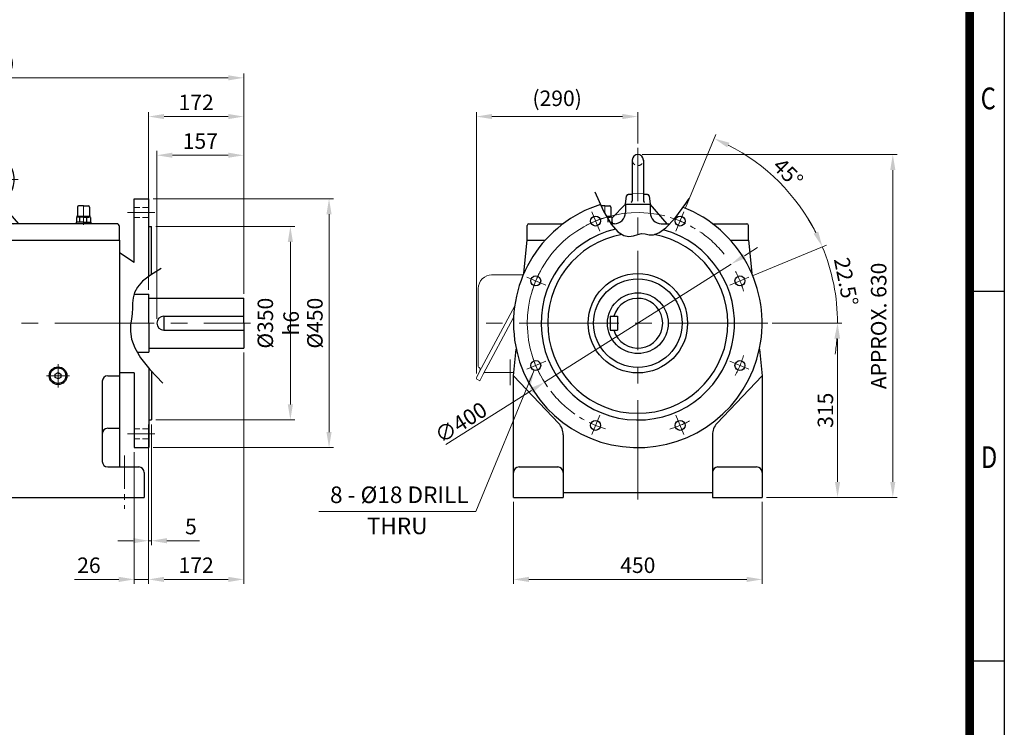
# Model space of a CAD drawing. Units: millimetres. Extents: x 2658 to 5458, y 14 to 4151.
# Drawn here: x 3676 to 5458, y 1294 to 2573 of the extents above; entities that cross this region are included whole.
import ezdxf
from ezdxf.enums import TextEntityAlignment as Align

# ---------------------------------------------------------------- set-up
doc = ezdxf.new("R2010")
doc.units = ezdxf.units.MM
doc.header["$LTSCALE"] = 80
doc.linetypes.add('CENTER2', pattern=[1.125, 0.75, -0.125, 0.125, -0.125])
doc.linetypes.add('HIDDEN2', pattern=[0.1875, 0.125, -0.0625])
doc.layers.get('0').update_dxf_attribs({"linetype": 'CONTINUOUS', "lineweight": 30})
doc.layers.get('DEFPOINTS').update_dxf_attribs({"linetype": 'CONTINUOUS'})
for name, color, linetype, lineweight in [('C', 1, 'CENTER2', 9), ('CENTER LINE', 1, 'CENTER2', 9), ('D', 7, 'CONTINUOUS', 9), ('H', 4, 'HIDDEN2', 15), ('O', 3, 'CONTINUOUS', 30), ('OUTLINE', 3, 'CONTINUOUS', 20), ('S', 5, 'CENTER2', 30)]:
    doc.layers.add(name, color=color, linetype=linetype, lineweight=lineweight)
doc.styles.add('ROMANS', font='romans.shx', dxfattribs={"width": 0.7, "height": 3.5, "bigfont": 'whgtxt.shx'})
doc.styles.get("Standard").update_dxf_attribs({"font": 'romans.shx', "width": 0.8, "bigfont": 'whgtxt.shx'})
doc.dimstyles.get("Standard").update_dxf_attribs({"dimtxt": 3.5, "dimasz": 3.5, "dimexe": 1, "dimexo": 1, "dimgap": 1, "dimtad": 1, "dimdec": 3, "dimdsep": 46, "dimtxsty": 'Standard', "dimcen": 0, "dimclrd": 256, "dimclre": 256, "dimclrt": 256, "dimadec": 3, "dimazin": 2, "dimtp": 0.1, "dimtm": 0.1, "dimtfac": 0.71, "dimtdec": 3, "dimtmove": 0, "dimatfit": 3, "dimfxl": 0, "dimlwd": -1, "dimlwe": -1, "dimarcsym": 0})
doc.dimstyles.new('STANDARD$0', dxfattribs={"dimscale": 0, "dimtxt": 2.5, "dimasz": 2.5, "dimexe": 1.25, "dimexo": 1.25, "dimgap": 0.671, "dimtad": 1, "dimdsep": 46, "dimtxsty": 'Standard', "dimblk": 'OPEN', "dimcen": 0, "dimclrd": 4, "dimclre": 4, "dimclrt": 7, "dimadec": 1, "dimazin": 2, "dimtfac": 1, "dimtmove": 0, "dimatfit": 3, "dimldrblk": 'OPEN', "dimfxl": 0, "dimtolj": 1, "dimtzin": 0, "dimlwd": -1, "dimlwe": -1, "dimarcsym": 0})
doc.dimstyles.new('STANDARD$2', dxfattribs={"dimtxt": 2.5, "dimasz": 2.5, "dimexe": 1.25, "dimexo": 1.25, "dimgap": 1, "dimtad": 1, "dimdsep": 46, "dimtxsty": 'Standard', "dimblk": 'OPEN', "dimcen": 0, "dimclrd": 256, "dimclre": 256, "dimclrt": 7, "dimadec": 1, "dimazin": 2, "dimtfac": 1, "dimtmove": 0, "dimatfit": 3, "dimldrblk": 'OPEN', "dimfxl": 0, "dimtolj": 1, "dimtzin": 0, "dimlwd": -1, "dimlwe": -1, "dimarcsym": 0})

# ---------------------------------------------------------------- blocks, each defined once
blk = doc.blocks.new('HS_A4양식_S(297X210MM)')
for p, q in [((192, 277), (192, 14)), ((192, 145.5), (196, 145.5)), ((192, 103), (196, 103))]:
    blk.add_line(p, q)
at = {"color": 0}
blk.add_line((196, 277), (196, 14), dxfattribs=at)
at = {"color": 3, "const_width": 1}
blk.add_lwpolyline([(22, 17.93), (192, 17.93), (192, 273), (21.5, 273)], dxfattribs=at)
at = {"style": 'ROMANS', "width": 0.8}
for s, p in [('C', (194.15, 167.34)), ('D', (194.25, 126.09))]:
    blk.add_text(s, height=2.5, dxfattribs=at).set_placement(p, align=Align.MIDDLE)
blk = doc.blocks.new('AIR')
at = {"layer": 'C'}
blk.add_line((0, 33), (0, 19), dxfattribs=at)
at = {"layer": 'O'}
for p, q in [((0, 32), (-6.4, 32)), ((0, 32), (9, 32)), ((11, 30), (11, 14)), ((3.5, 13), (12.5, 13)), ((12.5, 12.7), (3.7, 12.7)), ((4.1, 12), (9.9, 12)), ((6.4, 3), (6.4, 11.1)), ((9.4, 3), (13.5, 3)), ((10.8, 11.9), (10.8, 12.7)), ((12.5, 13), (12.5, 12.7)), ((12.7, 11.1), (12.7, 3)), ((13.5, 3), (13.5, 0))]:
    blk.add_line(p, q, dxfattribs=at)
for centre, radius, start, end in [((9, 30), 2, 0, 90), ((0.1, -9.2), 21.2, 72.8916, 78.4623), ((9.6, 6.2), 5.77, 57.7236, 124.4836), ((12, 14), 1, 180, 270)]:
    blk.add_arc(centre, radius, start, end, dxfattribs=at)
blk = doc.blocks.new('*D16')
at = {"layer": 'D', "transparency": 16777216}
for p, q in [((5037.7, 2024.6), (5163.9, 2024.6)), ((5155.9, 1996.6), (5155.9, 1737.6)), ((5027.4, 1709.6), (5163.9, 1709.6))]:
    blk.add_line(p, q, dxfattribs=at)
for points in [[(5151.2, 1996.6), (5160.5, 1996.6), (5155.9, 2024.6)], [(5151.2, 1737.6), (5160.5, 1737.6), (5155.9, 1709.6)]]:
    blk.add_solid(points, dxfattribs=at)
at = {"layer": 'DEFPOINTS', "color": 0, "transparency": 16777216}
for p in [(5029.7, 2024.6), (5019.4, 1709.6), (5155.9, 1709.6)]:
    blk.add_point(p, dxfattribs=at)
at = {"layer": 'D', "transparency": 16777216, "insert": (5133.9, 1867.1), "char_height": 28, "attachment_point": 5, "rotation": 90}
blk.add_mtext('\\A1;315', dxfattribs=at)
blk = doc.blocks.new('*D40')
at = {"layer": 'D', "transparency": 16777216}
for p, q in [((3924.1, 2032.6), (3924.1, 2336.3)), ((4081.1, 2077.6), (4081.1, 2336.3)), ((3952.1, 2328.3), (4053.1, 2328.3))]:
    blk.add_line(p, q, dxfattribs=at)
for points in [[(3952.1, 2333), (3952.1, 2323.7), (3924.1, 2328.3)], [(4053.1, 2333), (4053.1, 2323.7), (4081.1, 2328.3)]]:
    blk.add_solid(points, dxfattribs=at)
at = {"layer": 'DEFPOINTS', "color": 0, "transparency": 16777216}
for p in [(4081.1, 2328.3), (4081.1, 2069.6), (3924.1, 2024.6)]:
    blk.add_point(p, dxfattribs=at)
at = {"layer": 'D', "transparency": 16777216, "insert": (4002.6, 2350.3), "char_height": 28, "attachment_point": 5}
blk.add_mtext('157', dxfattribs=at)
blk = doc.blocks.new('*D41')
at = {"layer": 'D', "transparency": 16777216}
for p, q in [((3909.1, 2085.1), (3909.1, 2406.3)), ((4081.1, 2077.6), (4081.1, 2406.3)), ((3937.1, 2398.3), (4053.1, 2398.3))]:
    blk.add_line(p, q, dxfattribs=at)
for points in [[(3937.1, 2403), (3937.1, 2393.7), (3909.1, 2398.3)], [(4053.1, 2403), (4053.1, 2393.7), (4081.1, 2398.3)]]:
    blk.add_solid(points, dxfattribs=at)
at = {"layer": 'DEFPOINTS', "color": 0, "transparency": 16777216}
for p in [(4081.1, 2398.3), (3909.1, 2077.1), (4081.1, 2069.6)]:
    blk.add_point(p, dxfattribs=at)
at = {"layer": 'D', "transparency": 16777216, "insert": (3995.1, 2420.3), "char_height": 28, "attachment_point": 5}
blk.add_mtext('172', dxfattribs=at)
blk = doc.blocks.new('*D42')
at = {"layer": 'D', "transparency": 16777216}
for p, q in [((2895.1, 2160.7), (2895.1, 2476.3)), ((2923.1, 2468.3), (4053.1, 2468.3)), ((4081.1, 2077.6), (4081.1, 2476.3))]:
    blk.add_line(p, q, dxfattribs=at)
for points in [[(2923.1, 2473), (2923.1, 2463.7), (2895.1, 2468.3)], [(4053.1, 2473), (4053.1, 2463.7), (4081.1, 2468.3)]]:
    blk.add_solid(points, dxfattribs=at)
at = {"layer": 'DEFPOINTS', "color": 0, "transparency": 16777216}
for p in [(4081.1, 2468.3), (2895.1, 2152.7), (4081.1, 2069.6)]:
    blk.add_point(p, dxfattribs=at)
at = {"layer": 'D', "transparency": 16777216, "insert": (3540.5, 2490.3), "char_height": 28, "attachment_point": 5}
blk.add_mtext('APPROX. 1190', dxfattribs=at)
blk = doc.blocks.new('*D43')
at = {"layer": 'D', "transparency": 16777216}
for p, q in [((4569.4, 1701.6), (4569.4, 1553.2)), ((5019.4, 1701.6), (5019.4, 1553.2)), ((4597.4, 1561.2), (4991.4, 1561.2))]:
    blk.add_line(p, q, dxfattribs=at)
for points in [[(4597.4, 1565.9), (4597.4, 1556.5), (4569.4, 1561.2)], [(4991.4, 1565.9), (4991.4, 1556.5), (5019.4, 1561.2)]]:
    blk.add_solid(points, dxfattribs=at)
at = {"layer": 'DEFPOINTS', "color": 0, "transparency": 16777216}
for p in [(4569.4, 1709.6), (5019.4, 1709.6), (5019.4, 1561.2)]:
    blk.add_point(p, dxfattribs=at)
at = {"layer": 'D', "transparency": 16777216, "insert": (4794.4, 1583.2), "char_height": 28, "attachment_point": 5}
blk.add_mtext('450', dxfattribs=at)
blk = doc.blocks.new('*D44')
at = {"layer": 'D', "transparency": 16777216}
for p, q in [((4802.4, 2329.6), (5263.9, 2329.6)), ((5255.9, 1737.6), (5255.9, 2301.6)), ((5027.4, 1709.6), (5263.9, 1709.6))]:
    blk.add_line(p, q, dxfattribs=at)
for points in [[(5251.2, 2301.6), (5260.5, 2301.6), (5255.9, 2329.6)], [(5251.2, 1737.6), (5260.5, 1737.6), (5255.9, 1709.6)]]:
    blk.add_solid(points, dxfattribs=at)
at = {"layer": 'DEFPOINTS', "color": 0, "transparency": 16777216}
for p in [(4794.4, 2329.6), (5255.9, 2329.6), (5019.4, 1709.6)]:
    blk.add_point(p, dxfattribs=at)
at = {"layer": 'D', "transparency": 16777216, "insert": (5233.9, 2019.6), "char_height": 28, "attachment_point": 5, "rotation": 90}
blk.add_mtext('APPROX. 630', dxfattribs=at)
blk = doc.blocks.new('*D45')
at = {"layer": 'D', "transparency": 16777216}
for p, q in [((4502.4, 1933.6), (4502.4, 2406.3)), ((4794.4, 2349.6), (4794.4, 2406.3)), ((4530.4, 2398.3), (4766.4, 2398.3))]:
    blk.add_line(p, q, dxfattribs=at)
for points in [[(4530.4, 2403), (4530.4, 2393.7), (4502.4, 2398.3)], [(4766.4, 2403), (4766.4, 2393.7), (4794.4, 2398.3)]]:
    blk.add_solid(points, dxfattribs=at)
at = {"layer": 'DEFPOINTS', "color": 0, "transparency": 16777216}
for p in [(4794.4, 2398.3), (4794.4, 2341.6), (4502.4, 1925.6)]:
    blk.add_point(p, dxfattribs=at)
at = {"layer": 'D', "transparency": 16777216, "insert": (4648.4, 2427.7), "char_height": 28, "attachment_point": 5}
blk.add_mtext('(290)', dxfattribs=at)
blk = doc.blocks.new('*D54')
at = {"layer": 'D', "transparency": 16777216}
for p, q in [((3922.1, 2199.6), (4173.6, 2199.6)), ((4165.6, 2171.6), (4165.6, 1877.6)), ((3922.1, 1849.6), (4173.6, 1849.6))]:
    blk.add_line(p, q, dxfattribs=at)
for points in [[(4160.9, 2171.6), (4170.2, 2171.6), (4165.6, 2199.6)], [(4160.9, 1877.6), (4170.2, 1877.6), (4165.6, 1849.6)]]:
    blk.add_solid(points, dxfattribs=at)
at = {"layer": 'DEFPOINTS', "color": 0, "transparency": 16777216}
for p in [(3914.1, 2199.6), (3914.1, 1849.6), (4165.6, 1849.6)]:
    blk.add_point(p, dxfattribs=at)
at = {"layer": 'D', "transparency": 16777216, "insert": (4143.6, 2024.6), "char_height": 28, "attachment_point": 5, "rotation": 90}
blk.add_mtext('\\A1;%%C350{}{\\C4; h6}', dxfattribs=at)
blk = doc.blocks.new('*D55')
at = {"layer": 'D', "transparency": 16777216}
for p, q in [((3917.1, 2249.6), (4243.6, 2249.6)), ((4235.6, 2221.6), (4235.6, 1827.6)), ((3917.1, 1799.6), (4243.6, 1799.6))]:
    blk.add_line(p, q, dxfattribs=at)
for points in [[(4230.9, 2221.6), (4240.2, 2221.6), (4235.6, 2249.6)], [(4230.9, 1827.6), (4240.2, 1827.6), (4235.6, 1799.6)]]:
    blk.add_solid(points, dxfattribs=at)
at = {"layer": 'DEFPOINTS', "color": 0, "transparency": 16777216}
for p in [(3909.1, 2249.6), (3909.1, 1799.6), (4235.6, 1799.6)]:
    blk.add_point(p, dxfattribs=at)
at = {"layer": 'D', "transparency": 16777216, "insert": (4213.6, 2024.6), "char_height": 28, "attachment_point": 5, "rotation": 90}
blk.add_mtext('%%C450', dxfattribs=at)
blk = doc.blocks.new('*D56')
at = {"layer": 'D', "transparency": 16777216}
for p, q in [((3883.1, 1791.6), (3883.1, 1553.2)), ((3909.1, 1791.6), (3909.1, 1553.2)), ((3855.1, 1561.2), (3774.9, 1561.2)), ((3909.1, 1561.2), (3883.1, 1561.2)), ((3937.1, 1561.2), (3965.1, 1561.2))]:
    blk.add_line(p, q, dxfattribs=at)
for points in [[(3855.1, 1565.9), (3855.1, 1556.5), (3883.1, 1561.2)], [(3937.1, 1565.9), (3937.1, 1556.5), (3909.1, 1561.2)]]:
    blk.add_solid(points, dxfattribs=at)
at = {"layer": 'DEFPOINTS', "color": 0, "transparency": 16777216}
for p in [(3883.1, 1799.6), (3909.1, 1799.6), (3883.1, 1561.2)]:
    blk.add_point(p, dxfattribs=at)
at = {"layer": 'D', "transparency": 16777216, "insert": (3801, 1583.2), "char_height": 28, "attachment_point": 5}
blk.add_mtext('26', dxfattribs=at)
blk = doc.blocks.new('*D57')
at = {"layer": 'D', "transparency": 16777216}
for p, q in [((4081.1, 1971.6), (4081.1, 1553.2)), ((3909.1, 1791.6), (3909.1, 1553.2)), ((3937.1, 1561.2), (4053.1, 1561.2))]:
    blk.add_line(p, q, dxfattribs=at)
for points in [[(3937.1, 1565.9), (3937.1, 1556.5), (3909.1, 1561.2)], [(4053.1, 1565.9), (4053.1, 1556.5), (4081.1, 1561.2)]]:
    blk.add_solid(points, dxfattribs=at)
at = {"layer": 'DEFPOINTS', "color": 0, "transparency": 16777216}
for p in [(4081.1, 1979.6), (3909.1, 1799.6), (4081.1, 1561.2)]:
    blk.add_point(p, dxfattribs=at)
at = {"layer": 'D', "transparency": 16777216, "insert": (3995.1, 1583.2), "char_height": 28, "attachment_point": 5}
blk.add_mtext('172', dxfattribs=at)
blk = doc.blocks.new('*D58')
at = {"layer": 'D', "transparency": 16777216}
for p, q in [((3909.1, 1841.6), (3909.1, 1623.2)), ((3914.1, 1841.6), (3914.1, 1623.2)), ((3881.1, 1631.2), (3853.1, 1631.2)), ((3909.1, 1631.2), (3914.1, 1631.2)), ((3942.1, 1631.2), (4001.1, 1631.2))]:
    blk.add_line(p, q, dxfattribs=at)
for points in [[(3881.1, 1635.9), (3881.1, 1626.5), (3909.1, 1631.2)], [(3942.1, 1635.9), (3942.1, 1626.5), (3914.1, 1631.2)]]:
    blk.add_solid(points, dxfattribs=at)
at = {"layer": 'DEFPOINTS', "color": 0, "transparency": 16777216}
for p in [(3909.1, 1849.6), (3914.1, 1849.6), (3914.1, 1631.2)]:
    blk.add_point(p, dxfattribs=at)
at = {"layer": 'D', "transparency": 16777216, "insert": (3985.6, 1653.2), "char_height": 28, "attachment_point": 5}
blk.add_mtext('5', dxfattribs=at)
blk = doc.blocks.new('*D59')
at = {"layer": 'D', "transparency": 16777216}
for p, q in [((4880.8, 2233.1), (4935.8, 2365.9)), ((5003, 2111), (5135.8, 2165.9))]:
    blk.add_line(p, q, dxfattribs=at)
blk.add_arc((4794.4, 2024.6), 361.4, 26.9398, 63.0602, dxfattribs=at)
for points in [[(4956.2, 2342.5), (4960.1, 2351), (4932.8, 2358.5)], [(5120.9, 2190.3), (5112.4, 2186.4), (5128.4, 2162.9)]]:
    blk.add_solid(points, dxfattribs=at)
at = {"layer": 'DEFPOINTS', "color": 0, "transparency": 16777216}
for p in [(5081.2, 2244.6), (4877.8, 2225.7), (4863.3, 2190.9), (4995.6, 2107.9), (4960.7, 2093.4)]:
    blk.add_point(p, dxfattribs=at)
at = {"layer": 'D', "transparency": 16777216, "insert": (5063.7, 2293.8), "char_height": 28, "attachment_point": 5, "rotation": 315}
blk.add_mtext('45°', dxfattribs=at)
blk = doc.blocks.new('*D60')
at = {"layer": 'D', "transparency": 16777216}
for p, q in [((4987.2, 2146.4), (5010.8, 2161.4)), ((4963.5, 2131.5), (4625.4, 1917.7)), ((4447.1, 1804.9), (4601.7, 1902.7))]:
    blk.add_line(p, q, dxfattribs=at)
blk.add_arc((4794.4, 2024.6), 200, 75.7983, 215.1698, dxfattribs=at)
for points in [[(4984.7, 2150.4), (4989.6, 2142.5), (4963.5, 2131.5)], [(4599.2, 1906.7), (4604.2, 1898.8), (4625.4, 1917.7)]]:
    blk.add_solid(points, dxfattribs=at)
at = {"layer": 'DEFPOINTS', "color": 0, "transparency": 16777216}
for p in [(4963.5, 2131.5), (4625.4, 1917.7)]:
    blk.add_point(p, dxfattribs=at)
at = {"layer": 'D', "color": 7, "transparency": 16777216, "insert": (4474.2, 1845), "char_height": 28, "attachment_point": 5, "rotation": 32.305, "bg_fill": 3, "box_fill_scale": 1.1, "bg_fill_color": 256, "bg_fill_true_color": 13158600, "bg_fill_transparency": 0}
blk.add_mtext('\\A1;∅400', dxfattribs=at)
blk = doc.blocks.new('_Open')
at = {"color": 0, "linetype": 'ByBlock', "lineweight": -2}
for p, q in [((-1, 0.167), (0, 0)), ((-1, -0.167), (0, 0)), ((0, 0), (-1, 0))]:
    blk.add_line(p, q, dxfattribs=at)
blk = doc.blocks.new('*D63')
at = {"layer": 'D', "transparency": 16777216}
for p, q in [((5003, 2111), (5135.8, 2165.9)), ((5037.7, 2024.6), (5163.9, 2024.6))]:
    blk.add_line(p, q, dxfattribs=at)
for start, end in [(26.9398, 31.3795), (0, 22.5), (351.1205, 355.5602)]:
    blk.add_arc((4794.4, 2024.6), 361.4, start, end, dxfattribs=at)
for points in [[(5120.9, 2190.3), (5112.4, 2186.4), (5128.4, 2162.9)], [(5150.1, 1996.8), (5159.5, 1996.4), (5155.9, 2024.6)]]:
    blk.add_solid(points, dxfattribs=at)
at = {"layer": 'DEFPOINTS', "color": 0, "transparency": 16777216}
for p in [(4995.6, 2107.9), (4960.7, 2093.4), (5152.8, 2071.7), (4509.2, 2024.6), (5029.7, 2024.6)]:
    blk.add_point(p, dxfattribs=at)
at = {"layer": 'D', "transparency": 16777216, "insert": (5167.9, 2098.9), "char_height": 28, "attachment_point": 5, "rotation": 281.25}
blk.add_mtext('22.5°', dxfattribs=at)
blk = doc.blocks.new('DFRERRTT')
at = {"layer": 'C'}
for p, q in [((3564.3, 2964.6), (3564.3, 2826.2)), ((3616.3, 2912.2), (3512.2, 2912.2)), ((3734.3, 2865.2), (3734.3, 2830.4)), ((3813.9, 2852.2), (3863.2, 2852.2)), ((3688.3, 2536.2), (3688.3, 2578.2)), ((3667.3, 2557.2), (3709.3, 2557.2)), ((3813.9, 2452.2), (3863.2, 2452.2)), ((3488.3, 2356.2), (3488.3, 2398.2)), ((3467.3, 2377.2), (3509.3, 2377.2))]:
    blk.add_line(p, q, dxfattribs=at)
at = {"layer": 'C', "ltscale": 3}
blk.add_line((3412.3, 2652.2), (4036.3, 2652.2), dxfattribs=at)
at = {"layer": 'H'}
for p, q in [((3826.3, 2861.2), (3852.3, 2861.2)), ((3826.3, 2843.2), (3852.3, 2843.2)), ((3826.3, 2461.2), (3852.3, 2461.2)), ((3826.3, 2443.2), (3852.3, 2443.2))]:
    blk.add_line(p, q, dxfattribs=at)
at = {"layer": 'O'}
for p, q in [((3564.3, 2887.2), (3546.9, 2885.2)), ((3581.6, 2885.2), (3564.3, 2887.2)), ((3543.9, 2882.6), (3541.8, 2867.2)), ((3546.9, 2885.2), (3581.6, 2885.2)), ((3586.8, 2867.2), (3584.6, 2882.6)), ((3826.3, 2877.2), (3852.3, 2877.2)), ((3826.3, 2762), (3826.3, 2877.2)), ((3852.3, 2736.8), (3852.3, 2877.2)), ((3511.2, 2832.2), (3541.8, 2867.2)), ((3586.8, 2867.2), (3541.8, 2867.2)), ((3541.8, 2867.2), (3541.8, 2852.2)), ((3586.8, 2867.2), (3586.8, 2852.2)), ((3617.3, 2832.2), (3586.8, 2867.2)), ((3723.3, 2862.2), (3723.3, 2846.2)), ((3734.3, 2864.2), (3725.3, 2864.2)), ((3734.3, 2864.2), (3743.3, 2864.2)), ((3745.3, 2862.2), (3745.3, 2846.2)), ((3720.8, 2835.2), (3720.8, 2832.2)), ((3734.3, 2835.2), (3720.8, 2835.2)), ((3721.6, 2843.3), (3721.6, 2835.2)), ((3734.3, 2845.2), (3721.7, 2845.2)), ((3721.7, 2845.2), (3721.7, 2844.9)), ((3721.7, 2844.9), (3734.3, 2844.9)), ((3723.5, 2844.1), (3723.5, 2844.9)), ((3734.3, 2844.2), (3724.3, 2844.2)), ((3727.9, 2835.2), (3727.9, 2843.2)), ((3734.3, 2845.2), (3746.8, 2845.2)), ((3746.8, 2844.9), (3734.3, 2844.9)), ((3734.3, 2844.2), (3744.2, 2844.2)), ((3734.3, 2835.2), (3747.8, 2835.2)), ((3740.6, 2835.2), (3740.6, 2843.3)), ((3745, 2844.1), (3745, 2844.9)), ((3746.8, 2845.2), (3746.8, 2844.9)), ((3747, 2843.3), (3747, 2835.2)), ((3747.8, 2835.2), (3747.8, 2832.2)), ((3412.3, 2827.2), (3437.3, 2827.2)), ((3412.3, 2827.2), (3412.3, 2452.2)), ((3437.3, 2827.2), (3437.3, 2797.2)), ((3449.3, 2802.2), (3449.3, 2827.2)), ((3794.3, 2832.2), (3454.3, 2832.2)), ((3799.3, 2802.2), (3799.3, 2827.2)), ((3852.3, 2827.2), (3857.3, 2827.2)), ((3857.3, 2740.4), (3857.3, 2827.2)), ((3449.3, 2802.2), (3799.3, 2802.2)), ((3449.3, 2802.2), (3449.3, 2797.2)), ((3799.3, 2802.2), (3799.3, 2392.2)), ((3437.3, 2797.2), (3449.3, 2797.2)), ((3444.3, 2797.2), (3444.3, 2417.2)), ((3826.3, 2762), (3799.3, 2779.6)), ((3826, 2704.7), (3852.3, 2704.7)), ((3852.3, 2652.2), (3852.3, 2704.7)), ((3852.3, 2697.2), (4024.3, 2697.2)), ((4024.3, 2652.2), (4024.3, 2697.2)), ((3879.8, 2664.7), (4024.3, 2664.7)), ((3879.8, 2664.7), (3879.8, 2639.7)), ((3852.3, 2652.2), (3852.3, 2599.7)), ((3879.8, 2639.7), (4024.3, 2639.7)), ((4024.3, 2652.2), (4024.3, 2607.2)), ((3852.3, 2607.2), (4024.3, 2607.2)), ((3831.8, 2599.7), (3852.3, 2599.7)), ((3846.3, 2599.7), (3852.3, 2599.7)), ((3852.3, 2570.7), (3852.3, 2427.2)), ((3683.2, 2560.1), (3688.3, 2563)), ((3683.2, 2554.3), (3683.2, 2560.1)), ((3688.3, 2551.3), (3683.2, 2554.3)), ((3688.3, 2563), (3693.3, 2560.1)), ((3693.3, 2554.3), (3688.3, 2551.3)), ((3693.3, 2560.1), (3693.3, 2554.3)), ((3778.3, 2557.2), (3799.3, 2557.2)), ((3826.3, 2562.2), (3799.3, 2562.2)), ((3826.3, 2562.2), (3826.3, 2427.2)), ((3857.3, 2565), (3857.3, 2477.2)), ((3768.3, 2547.2), (3768.3, 2402.2)), ((3852.3, 2477.2), (3857.3, 2477.2)), ((3778.3, 2462.2), (3799.3, 2462.2)), ((3412.3, 2452.2), (3417.3, 2452.2)), ((3417.3, 2417.2), (3417.3, 2452.2)), ((3826.3, 2427.2), (3852.3, 2427.2)), ((3417.3, 2417.2), (3449.3, 2417.2)), ((3449.3, 2417.2), (3449.3, 2392.2)), ((3449.3, 2392.2), (3382.3, 2392.2)), ((3778.3, 2392.2), (3834.3, 2392.2)), ((3372.3, 2382.2), (3372.3, 2337.2)), ((3483.2, 2380.1), (3488.3, 2383)), ((3483.2, 2374.3), (3483.2, 2380.1)), ((3488.3, 2371.3), (3483.2, 2374.3)), ((3488.3, 2383), (3493.3, 2380.1)), ((3493.3, 2374.3), (3488.3, 2371.3)), ((3493.3, 2380.1), (3493.3, 2374.3)), ((3844.3, 2382.2), (3844.3, 2337.2)), ((3372.3, 2337.2), (3844.3, 2337.2))]:
    blk.add_line(p, q, dxfattribs=at)
at = {"layer": 'O', "linetype": 'Continuous'}
blk.add_line((3412.3, 2827.2), (3412.3, 2452.2), dxfattribs=at)
at = {"layer": 'O'}
for centre, radius in [((3564.3, 2912.2), 25), ((3688.3, 2557.2), 16), ((3688.3, 2557.2), 14), ((3488.3, 2377.2), 16), ((3488.3, 2377.2), 14)]:
    blk.add_circle(centre, radius, dxfattribs=at)
for centre, radius, start, end in [((3564.3, 2912.2), 45, 298.8648, 241.1352), ((3546.9, 2882.2), 3, 90, 172.0928), ((3581.6, 2882.2), 3, 7.9072, 90), ((3521.8, 2852.2), 20, 270, 0), ((3606.8, 2852.2), 20, 180, 270), ((3725.3, 2862.2), 2, 90, 180), ((3743.3, 2862.2), 2, 0, 90), ((3724.6, 2838.4), 5.77, 55.5164, 122.2764), ((3722.3, 2846.2), 1, 270, 0), ((3734.4, 2823), 21.2, 72.8916, 107.7051), ((3743.9, 2838.4), 5.77, 57.7236, 124.4836), ((3746.3, 2846.2), 1, 180, 270), ((3454.3, 2827.2), 5, 90, 180), ((3794.3, 2827.2), 5, 0, 90), ((3879.8, 2652.2), 12.5, 90, 180), ((3879.8, 2652.2), 12.5, 180, 270), ((3778.3, 2547.2), 10, 90, 180), ((3778.3, 2452.2), 10, 90, 180), ((3382.3, 2382.2), 10, 90, 180), ((3778.3, 2402.2), 10, 180, 270), ((3834.3, 2382.2), 10, 0, 90)]:
    blk.add_arc(centre, radius, start, end, dxfattribs=at)
at = {"layer": 'S'}
blk.add_lwpolyline([(3875.1, 2751.4), (3855.4, 2739.3), (3841.4, 2728), (3832.2, 2717.5), (3826.8, 2707.5), (3824, 2697.9), (3823.1, 2688.5), (3822.9, 2679.1), (3822.4, 2669.6), (3821, 2659.7), (3819.6, 2649), (3819.3, 2637.1), (3821.4, 2623.6), (3827.1, 2607.9), (3837.6, 2589.6), (3854.1, 2568.3), (3877.8, 2543.5)], dxfattribs=at)

msp = doc.modelspace()

# ---------------------------------------------------------------- linework, layer by layer
at = {"layer": 'C', "ltscale": 3}
for p, q in [((4794.4426, 1705.5654), (4794.4426, 2341.5654)), ((5029.7487, 2024.5654), (4509.1816, 2024.5654))]:
    msp.add_line(p, q, dxfattribs=at)
at = {"layer": 'C'}
for p, q in [((4711.1178, 2225.7292), (4725.5634, 2190.8544)), ((4877.7674, 2225.7292), (4863.3217, 2190.8544)), ((4593.2788, 2107.8902), (4628.1536, 2093.4446)), ((4995.6064, 2107.8902), (4960.7316, 2093.4446)), ((4593.2788, 1941.2406), (4628.1536, 1955.6863)), ((4995.6064, 1941.2406), (4960.7316, 1955.6863)), ((4711.1178, 1823.4016), (4725.5634, 1858.2764)), ((4877.7674, 1823.4016), (4863.3217, 1858.2764)), ((3865.1353, 1785.1904), (3865.1353, 1688.9404))]:
    msp.add_line(p, q, dxfattribs=at)
for start, end in [(106.8539892, 117.9335251), (38.6462456, 72.9335251), (151.8539892, 162.9335251), (16.8539892, 27.9335251), (196.8539892, 207.9335251), (331.8539892, 342.9335251), (218.0092542, 252.9335251), (286.8539892, 297.9335251)]:
    msp.add_arc((4794.4426, 2024.5654), 200, start, end, dxfattribs=at)
at = {"layer": 'D'}
msp.add_line((4217.3874, 1683.8421), (4500.9925, 1683.8421), dxfattribs=at)
at = {"layer": 'H'}
for p, q in [((4784.4426, 2258.4152), (4794.4426, 2259.5654)), ((4794.4426, 2259.5654), (4804.4426, 2258.4152))]:
    msp.add_line(p, q, dxfattribs=at)
msp.add_arc((4794.4426, 2319.5654), 10, 180, 0, dxfattribs=at)
at = {"layer": 'O'}
for p, q in [((4784.4426, 2319.5654), (4784.4426, 2245.6638)), ((4804.4426, 2319.5654), (4804.4426, 2245.6638)), ((4771.9426, 2239.5654), (4774.0832, 2254.9781)), ((4777.0547, 2257.5654), (4784.4426, 2258.4152)), ((4784.4426, 2257.5654), (4777.0547, 2257.5654)), ((4804.4426, 2258.4152), (4811.8305, 2257.5654)), ((4811.8305, 2257.5654), (4804.4426, 2257.5654)), ((4814.8019, 2254.9781), (4816.9426, 2239.5654)), ((4747.1426, 2214.3434), (4771.9426, 2239.5654)), ((4771.9426, 2239.5654), (4771.9426, 2224.5654)), ((4771.9426, 2239.5654), (4816.9426, 2239.5654)), ((4847.4756, 2204.5654), (4816.9426, 2239.5654)), ((4816.9426, 2239.5654), (4816.9426, 2224.5654)), ((4594.4426, 2174.5654), (4594.4426, 2201.5654)), ((4597.4426, 2204.5654), (4659.4426, 2204.5654)), ((4751.9426, 2204.5654), (4745.4454, 2204.5654)), ((4747.9426, 2207.5654), (4747.9426, 2204.5654)), ((4836.9426, 2204.5654), (4852.3326, 2204.5654)), ((4929.4426, 2204.5654), (4991.4426, 2204.5654)), ((4994.4426, 2174.5654), (4994.4426, 2201.5654)), ((4588.3486, 2114.8442), (4594.4426, 2174.5654)), ((4594.4426, 2174.5654), (4626.7375, 2174.5654)), ((4962.1477, 2174.5654), (4994.4426, 2174.5654)), ((4994.4426, 2174.5654), (5000.5366, 2114.8442)), ((4744.4426, 2037.0654), (4757.4426, 2037.0654)), ((4744.4426, 2037.0654), (4744.4426, 2012.0654)), ((4757.4426, 2037.0654), (4757.4426, 2012.0654)), ((4744.4426, 2012.0654), (4757.4426, 2012.0654)), ((4569.4426, 1929.5654), (4574.3618, 1977.7738)), ((5014.5234, 1977.7738), (5019.4426, 1929.5654)), ((4569.4426, 1929.5654), (4651.2212, 1843.2436)), ((4569.4426, 1709.5654), (4569.4426, 1929.5654)), ((5019.4426, 1929.5654), (4937.664, 1843.2436)), ((5019.4426, 1929.5654), (5019.4426, 1709.5654)), ((4659.4426, 1822.6112), (4659.4426, 1709.5654)), ((4929.4426, 1822.6112), (4929.4426, 1709.5654)), ((4579.4426, 1764.5654), (4649.4426, 1764.5654)), ((4939.4426, 1764.5654), (5009.4426, 1764.5654)), ((4929.4426, 1717.5654), (4659.4426, 1717.5654)), ((4569.4426, 1709.5654), (4659.4426, 1709.5654)), ((4929.4426, 1709.5654), (5019.4426, 1709.5654))]:
    msp.add_line(p, q, dxfattribs=at)
for centre, radius in [((4717.9059, 2209.3413), 9), ((4870.9793, 2209.3413), 9), ((4609.6667, 2101.1021), 9), ((4794.4426, 2024.5654), 90), ((4794.4426, 2024.5654), 80), ((4979.2185, 2101.1021), 9), ((4794.4426, 2024.5654), 55), ((4609.6667, 1948.0287), 9), ((4979.2185, 1948.0287), 9), ((4717.9059, 1839.7895), 9), ((4870.9793, 1839.7895), 9)]:
    msp.add_circle(centre, radius, dxfattribs=at)
for centre, radius, start, end in [((4794.4426, 2319.5654), 10, 0, 180), ((4777.0547, 2254.5654), 3, 90, 172.0928373), ((4782.2958, 2245.6638), 2.1468, 270, 0), ((4806.5894, 2245.6638), 2.1468, 180, 270), ((4811.8305, 2254.5654), 3, 7.9071627, 90), ((4794.4426, 2024.5654), 225, 107.4753425, 68.6525551), ((4751.9426, 2224.5654), 20, 270, 0), ((4836.9426, 2224.5654), 20, 180, 270), ((4597.4426, 2201.5654), 3, 90, 180), ((4794.4426, 2024.5654), 175, 103.4106453, 74.8000995), ((4991.4426, 2201.5654), 3, 0, 90), ((4794.4426, 2024.5654), 163, 100.1752913, 79.5514347), ((4794.4426, 2024.5654), 45, 196.1276202, 163.8723798), ((4629.4426, 1822.6112), 30, 0, 43.4518423), ((4959.4426, 1822.6112), 30, 136.5481577, 180), ((4579.4426, 1754.5654), 10, 90, 180), ((4649.4426, 1754.5654), 10, 0, 90), ((4939.4426, 1754.5654), 10, 90, 180), ((5009.4426, 1754.5654), 10, 0, 90)]:
    msp.add_arc(centre, radius, start, end, dxfattribs=at)
at = {"layer": 'S'}
msp.add_lwpolyline([(4716.5509, 2262.1921), (4732.1545, 2227.4171), (4745.9478, 2203.9816), (4758.1205, 2189.8374), (4768.8623, 2182.9359), (4778.3631, 2181.229), (4786.8124, 2182.6681), (4794.4001, 2185.2051), (4801.3159, 2186.7916), (4807.8507, 2186.0843), (4814.7003, 2184.5603), (4822.6615, 2184.4019), (4832.5313, 2187.7912), (4845.1065, 2196.9106), (4861.1841, 2213.9422), (4881.561, 2241.0683), (4887.4846, 2250.2312)], dxfattribs=at)

# ---------------------------------------------------------------- block references
at = {"lineweight": 0, "xscale": 15.73, "yscale": 15.73, "zscale": 15.73}
msp.add_blockref('HS_A4양식_S(297X210MM)', (2374.5718, -206.22), dxfattribs=at)
at = {"layer": 'D'}
msp.add_blockref('DFRERRTT', (56.8743, -627.6321), dxfattribs=at)
at = {"layer": 'O'}
msp.add_blockref('AIR', (4734.4426, 2204.5654), dxfattribs=at)

# ---------------------------------------------------------------- texts
at = {"layer": 'D', "char_height": 30, "attachment_point": 1, "style": 'ROMANS'}
for s, insert in [('8 - %%C18 DRILL', (4237.4007, 1729.2669)), ('THRU', (4303.9983, 1673.007))]:
    msp.add_mtext_dynamic_manual_height_columns(s, width=297.375239, gutter_width=17.7679, heights=[0], dxfattribs=dict(at, insert=insert))

# ---------------------------------------------------------------- dimensions: what is measured, and where the dimension line sits
at = {"layer": 'D'}
dim = msp.add_linear_dim(base=(4081.1353, 2468.3463), p1=(2895.1353, 2152.6988), p2=(4081.1353, 2069.5654), text='APPROX. 1190', dimstyle='STANDARD$0', override={"dimscale": 8, "dimtxt": 3.5, "dimasz": 3.5, "dimexe": 1, "dimexo": 1, "dimgap": 1, "dimdec": 1, "dimclrd": 256, "dimclre": 256, "dimclrt": 256, "dimadec": 3, "dimtp": 0.1, "dimtm": 0.1, "dimtfac": 0.71, "dimtdec": 3, "dimtfill": 0, "dimtolj": 0, "dimtzin": 8, "dimarcsym": 1}, dxfattribs=at)
dim.commit()
dim.dimension.update_dxf_attribs({"geometry": '*D42', "text_midpoint": (3540.5353, 2468.3463), "dimtype": 160})
dim = msp.add_linear_dim(base=(4794.4426, 2398.3463), p1=(4502.4426, 1925.5713), p2=(4794.4426, 2341.5654), text='(290)', dimstyle='STANDARD$0', override={"dimscale": 8, "dimtxt": 3.5, "dimasz": 3.5, "dimexe": 1, "dimexo": 1, "dimgap": 1, "dimdec": 1, "dimclrd": 256, "dimclre": 256, "dimclrt": 256, "dimadec": 3, "dimtp": 0.1, "dimtm": 0.1, "dimtfac": 0.71, "dimtdec": 3, "dimtfill": 0, "dimtolj": 0, "dimtzin": 8, "dimarcsym": 1}, dxfattribs=at)
dim.commit()
dim.dimension.update_dxf_attribs({"geometry": '*D45', "text_midpoint": (4648.4426, 2427.6797)})
for base, p1, p2, override, picture, middle in [((4081.1353, 2398.3463), (3909.1353, 2077.0654), (4081.1353, 2069.5654), {"dimscale": 8, "dimtxt": 3.5, "dimasz": 3.5, "dimexe": 1, "dimexo": 1, "dimgap": 1, "dimdec": 1, "dimclrd": 256, "dimclre": 256, "dimclrt": 256, "dimadec": 3, "dimtp": 0.1, "dimtm": 0.1, "dimtfac": 0.71, "dimtdec": 3, "dimtmove": 0, "dimtfill": 0, "dimtolj": 0, "dimtzin": 8, "dimarcsym": 1}, '*D41', (3995.1353, 2398.3463)), ((4081.1353, 1561.1919), (3909.1353, 1799.5654), (4081.1353, 1979.5654), {"dimscale": 8, "dimtxt": 3.5, "dimasz": 3.5, "dimexe": 1, "dimexo": 1, "dimgap": 1, "dimdec": 1, "dimclrd": 256, "dimclre": 256, "dimclrt": 256, "dimadec": 3, "dimtp": 0.1, "dimtm": 0.1, "dimtfac": 0.71, "dimtdec": 3, "dimtmove": 0, "dimtfill": 0, "dimtolj": 0, "dimtzin": 8, "dimarcsym": 1}, '*D57', (3995.1353, 1561.1919)), ((3883.1353, 1561.1919), (3909.1353, 1799.5654), (3883.1353, 1799.5654), {"dimscale": 8, "dimtxt": 3.5, "dimasz": 3.5, "dimexe": 1, "dimexo": 1, "dimgap": 1, "dimdec": 1, "dimclrd": 256, "dimclre": 256, "dimclrt": 256, "dimadec": 3, "dimtp": 0.1, "dimtm": 0.1, "dimtfac": 0.71, "dimtdec": 3, "dimtmove": 0, "dimtfill": 0, "dimtolj": 0, "dimtzin": 8, "dimarcsym": 1}, '*D56', (3801.002, 1561.1919)), ((5019.4426, 1561.1919), (4569.4426, 1709.5654), (5019.4426, 1709.5654), {"dimscale": 8, "dimtxt": 3.5, "dimasz": 3.5, "dimexe": 1, "dimexo": 1, "dimgap": 1, "dimdec": 1, "dimclrd": 256, "dimclre": 256, "dimclrt": 256, "dimadec": 3, "dimtp": 0.1, "dimtm": 0.1, "dimtfac": 0.71, "dimtdec": 3, "dimtfill": 0, "dimtolj": 0, "dimtzin": 8, "dimarcsym": 1}, '*D43', (4794.4426, 1561.1919))]:
    dim = msp.add_linear_dim(base=base, p1=p1, p2=p2, dimstyle='STANDARD$0', override=override, dxfattribs=at)
    dim.commit()
    dim.dimension.update_dxf_attribs({"geometry": picture, "text_midpoint": middle, "dimtype": 160})
for base, p1, p2, picture, middle in [((4081.1353, 2328.3463), (3924.1353, 2024.5654), (4081.1353, 2069.5654), '*D40', (4002.6353, 2350.3463)), ((3914.1353, 1631.1919), (3909.1353, 1849.5654), (3914.1353, 1849.5654), '*D58', (3985.602, 1653.1919))]:
    dim = msp.add_linear_dim(base=base, p1=p1, p2=p2, dimstyle='STANDARD$0', override={"dimscale": 8, "dimtxt": 3.5, "dimasz": 3.5, "dimexe": 1, "dimexo": 1, "dimgap": 1, "dimdec": 1, "dimclrd": 256, "dimclre": 256, "dimclrt": 256, "dimadec": 3, "dimtp": 0.1, "dimtm": 0.1, "dimtfac": 0.71, "dimtdec": 3, "dimtmove": 0, "dimtfill": 0, "dimtolj": 0, "dimtzin": 8, "dimarcsym": 1}, dxfattribs=at)
    dim.commit()
    dim.dimension.update_dxf_attribs({"geometry": picture, "text_midpoint": middle})
dim = msp.add_angular_dim_2l(base=(5081.1873, 2244.5924), line1=((4877.7674, 2225.7292), (4863.3217, 2190.8544)), line2=((4995.6064, 2107.8902), (4960.7316, 2093.4446)), dimstyle='STANDARD$2', override={"dimscale": 8, "dimtxt": 3.5, "dimasz": 3.5, "dimexe": 1, "dimexo": 1, "dimgap": 0.671, "dimdec": 1, "dimclrd": 256, "dimclre": 256, "dimclrt": 256, "dimtp": 0.1, "dimtm": 0.1, "dimtfac": 0.71, "dimtdec": 3, "dimtfill": 0, "dimtolj": 0, "dimtzin": 8, "dimarcsym": 1}, dxfattribs=at)
dim.commit()
dim.dimension.update_dxf_attribs({"geometry": '*D59', "text_midpoint": (5063.7101, 2293.8329)})
for base, p1, p2, text, picture, middle in [((5255.8764, 2329.5654), (5019.4426, 1709.5654), (4794.4426, 2329.5654), 'APPROX. 630', '*D44', (5255.8764, 2019.5654)), ((4235.5602, 1799.5654), (3909.1353, 2249.5654), (3909.1353, 1799.5654), '%%C<>', '*D55', (4235.5602, 2024.5654))]:
    dim = msp.add_linear_dim(base=base, p1=p1, p2=p2, angle=90, text=text, dimstyle='STANDARD$0', override={"dimscale": 8, "dimtxt": 3.5, "dimasz": 3.5, "dimexe": 1, "dimexo": 1, "dimgap": 1, "dimdec": 1, "dimclrd": 256, "dimclre": 256, "dimclrt": 256, "dimadec": 3, "dimtp": 0.1, "dimtm": 0.1, "dimtfac": 0.71, "dimtdec": 3, "dimtmove": 0, "dimtfill": 0, "dimtolj": 0, "dimtzin": 8, "dimarcsym": 1}, dxfattribs=at)
    dim.commit()
    dim.dimension.update_dxf_attribs({"geometry": picture, "text_midpoint": middle, "dimtype": 160})
dim = msp.add_linear_dim(base=(4165.5602, 1849.5654), p1=(3914.1353, 2199.5654), p2=(3914.1353, 1849.5654), angle=90, text='%%C<>{}{\\C4; h6}', dimstyle='STANDARD$0', override={"dimscale": 8, "dimtxt": 3.5, "dimasz": 3.5, "dimexe": 1, "dimexo": 1, "dimgap": 1, "dimdec": 1, "dimclrd": 256, "dimclre": 256, "dimclrt": 256, "dimadec": 3, "dimtp": 0.1, "dimtm": 0.1, "dimtfac": 0.71, "dimtdec": 3, "dimtfill": 0, "dimtzin": 8, "dimarcsym": 1}, dxfattribs=at)
dim.commit()
dim.dimension.update_dxf_attribs({"geometry": '*D54', "text_midpoint": (4143.5602, 2024.5654)})
dim = msp.add_linear_dim(base=(5155.8764, 1709.5654), p1=(5029.7487, 2024.5654), p2=(5019.4426, 1709.5654), angle=90, dimstyle='STANDARD$0', override={"dimscale": 8, "dimtxt": 3.5, "dimasz": 3.5, "dimexe": 1, "dimexo": 1, "dimgap": 1, "dimdec": 1, "dimclrd": 256, "dimclre": 256, "dimclrt": 256, "dimadec": 3, "dimtp": 0, "dimtm": 1, "dimtfac": 0.71, "dimtdec": 3, "dimtmove": 0, "dimtfill": 0, "dimtzin": 8, "dimarcsym": 1}, dxfattribs=at)
dim.commit()
dim.dimension.update_dxf_attribs({"geometry": '*D16', "text_midpoint": (5133.8764, 1867.0654)})

# ---------------------------------------------------------------- leaders
msp.add_leader([(4606.8644, 1939.4761), (4500.9925, 1683.8421)], dimstyle='Standard', override={"dimscale": 7, "dimtad": 0}, dxfattribs=at)

# ---------------------------------------------------------------- next in the draw order: dimensions: what is measured, and where the dimension line sits
dim = msp.add_diameter_dim_2p(p1=(4963.4856, 2131.4507), p2=(4625.3996, 1917.6801), dimstyle='Standard', override={"dimscale": 8, "dimtxt": 3.5, "dimasz": 3.5, "dimexe": 1.25, "dimexo": 1.25, "dimgap": 0.671, "dimdec": 1, "dimsah": 1, "dimclrd": 256, "dimclre": 256, "dimclrt": 7, "dimadec": 1, "dimtp": 0, "dimtm": 0, "dimtfac": 1, "dimldrblk": 'Open', "dimtfill": 1, "dimtolj": 1, "dimtzin": 0, "dimarcsym": 0}, dxfattribs=at)
dim.commit()
dim.dimension.update_dxf_attribs({"geometry": '*D60', "text_midpoint": (4484.5156, 1828.5996), "dimtype": 163})

# ---------------------------------------------------------------- next in the draw order: linework, layer by layer
at = {"layer": 'CENTER LINE'}
msp.add_line((4563.4426, 1958.7627), (4563.4426, 1912.2195), dxfattribs=at)
at = {"layer": 'OUTLINE'}
for p, q in [((4587.1717, 2112.1085), (4529.8505, 2112.1039)), ((4505.7086, 2087.4428), (4505.7086, 1946.5573)), ((4571.6766, 2056.193), (4507.482, 1936.2842)), ((4569.6875, 2035.0605), (4514.8081, 1932.5514)), ((4507.482, 1936.2842), (4502.816, 1927.1266)), ((4514.8081, 1932.5514), (4508.5867, 1920.3413)), ((4516.3819, 1935.4911), (4570.0472, 1935.4911)), ((4504.3132, 1922.5188), (4508.5867, 1920.3413))]:
    msp.add_line(p, q, dxfattribs=at)
for centre, radius, start, end in [((4530.3753, 2087.4428), 24.6667, 90, 180.0000198), ((4508.4494, 1946.5573), 2.7407, 180, 240.413893), ((4505.0664, 1940.5989), 4.1111, 333, 60.4139184), ((4505.8685, 1925.5713), 3.4259, 153, 243)]:
    msp.add_arc(centre, radius, start, end, dxfattribs=at)

# ---------------------------------------------------------------- next in the draw order: dimensions: what is measured, and where the dimension line sits
at = {"layer": 'D'}
dim = msp.add_angular_dim_2l(base=(5152.7842, 2071.742), line1=((4995.6064, 2107.8902), (4960.7316, 2093.4446)), line2=((5029.7487, 2024.5654), (4509.1816, 2024.5654)), dimstyle='STANDARD$2', override={"dimscale": 8, "dimtxt": 3.5, "dimasz": 3.5, "dimexe": 1, "dimexo": 1, "dimgap": 0.671, "dimdec": 1, "dimclrt": 256, "dimtp": 0.1, "dimtm": 0.1, "dimtfac": 0.71, "dimtdec": 3, "dimtfill": 0, "dimtolj": 0, "dimtzin": 8, "dimarcsym": 1}, dxfattribs=at)
dim.commit()
dim.dimension.update_dxf_attribs({"geometry": '*D63', "text_midpoint": (5167.9274, 2098.8562)})

doc.saveas('drawing.dxf')
